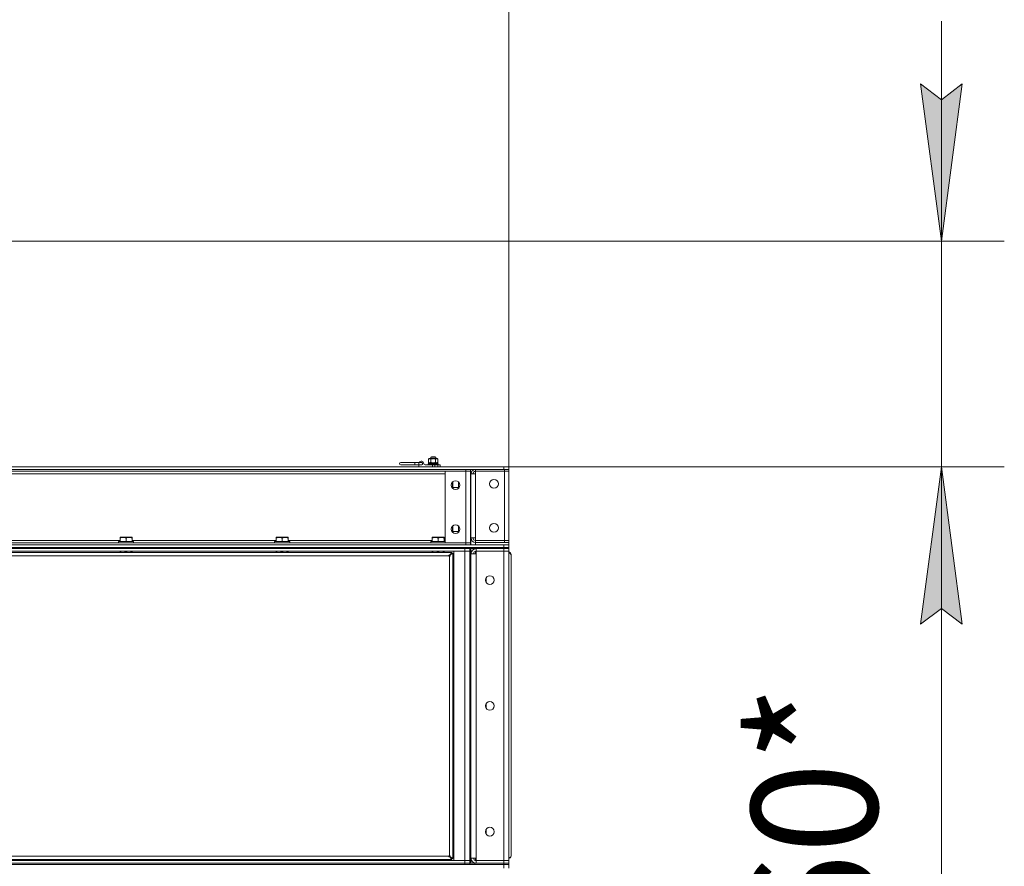
# Model space of a CAD drawing. Units: millimetres. Extents: x 0 to 29850, y -7 to 21000.
# Drawn here: x 8876 to 10440, y 17063 to 18409 of the extents above; entities that cross this region are included whole.
import ezdxf

# ---------------------------------------------------------------- set-up
doc = ezdxf.new("R2010")
doc.units = ezdxf.units.MM
doc.linetypes.add('K5LT_THIN', pattern=[0])
for name, color, linetype, true_color in [('DIM', 6, 'Continuous', 0xff00ff), ('R', 1, 'Continuous', 0xff0000), ('WELDING', 7, 'Continuous', 0xffffff)]:
    doc.layers.add(name, color=color, linetype=linetype, true_color=true_color)
doc.styles.add('KTEXTSTYLE', font='GOST_A.TTF', dxfattribs={"width": 0.96, "height": 5})

msp = doc.modelspace()

# ---------------------------------------------------------------- hatches: boundary and pattern name
at = {"layer": 'DIM'}
for points in [[(10340.4, 18056.5), (10373.3, 18306.5), (10340.4, 18281.5), (10307.5, 18306.5)], [(10373.3, 17447.8), (10340.4, 17697.8), (10307.5, 17447.8), (10340.4, 17472.8)]]:
    msp.add_hatch(color=7, dxfattribs=at).paths.add_polyline_path(points)

# ---------------------------------------------------------------- linework, layer by layer
at = {"layer": 'DIM', "color": 7, "linetype": 'K5LT_THIN', "lineweight": 18}
for p, q in [((9653.1, 17690.7), (9653.1, 19337.5)), ((9653.1, 17690.7), (9653.1, 18635.3)), ((10340.4, 18056.5), (10340.4, 18406.5)), ((10340.4, 18281.5), (10307.5, 18306.5)), ((10307.5, 18306.5), (10340.4, 18056.5)), ((10340.4, 18056.5), (10373.3, 18306.5)), ((10373.3, 18306.5), (10340.4, 18281.5)), ((7683.7, 18056.5), (10440.4, 18056.5)), ((10340.4, 18056.5), (10340.4, 17697.8)), ((9645.1, 17697.8), (10440.4, 17697.8)), ((10340.4, 17697.8), (10307.5, 17447.8)), ((10373.3, 17447.8), (10340.4, 17697.8)), ((10340.4, 17697.8), (10340.4, 17347.8)), ((10340.4, 17697.8), (10340.4, 17447.8)), ((10307.5, 17447.8), (10340.4, 17472.8)), ((10340.4, 17472.8), (10373.3, 17447.8)), ((10340.4, 17447.8), (10340.4, 16704))]:
    msp.add_line(p, q, dxfattribs=at)
at = {"layer": 'R', "color": 7, "linetype": 'K5LT_THIN', "lineweight": 18}
for p, q in [((9525.5, 17710.3), (9526.6, 17710.9)), ((9525.5, 17704.9), (9525.5, 17710.3)), ((9526.6, 17710.9), (9538.7, 17710.9)), ((9529.1, 17713.2), (9530.1, 17713.8)), ((9529.1, 17710.9), (9529.1, 17713.2)), ((9529.1, 17713.2), (9537.1, 17713.2)), ((9529.3, 17704.9), (9529.3, 17710.3)), ((9530.1, 17713.8), (9536.1, 17713.8)), ((9537.1, 17713.2), (9536.1, 17713.8)), ((9536.8, 17704.9), (9536.8, 17710.3)), ((9537.1, 17710.9), (9537.1, 17713.2)), ((9538.7, 17710.9), (9539.6, 17710.9)), ((9540.6, 17710.3), (9539.6, 17710.9)), ((9540.6, 17704.9), (9540.6, 17710.3)), ((7729.1, 17697.8), (9645.1, 17697.8)), ((7729.1, 17693.8), (9645.1, 17693.8)), ((8257.1, 17693.8), (9585.1, 17693.8)), ((9504.1, 17704.8), (9481.6, 17704.8)), ((9504.1, 17700.8), (9481.6, 17700.8)), ((9504.1, 17704.8), (9510.1, 17704.8)), ((9504.1, 17704.8), (9504.1, 17700.8)), ((9504.1, 17700.8), (9510.1, 17700.8)), ((9510.1, 17704.8), (9514.1, 17704.8)), ((9510.1, 17704.8), (9510.1, 17700.8)), ((9510.1, 17697.8), (9510.1, 17700.8)), ((9510.1, 17700.8), (9514.1, 17700.8)), ((9520.1, 17700.8), (9531.7, 17700.8)), ((9525.1, 17702.1), (9525.2, 17702.4)), ((9525.1, 17701.1), (9525.1, 17702.1)), ((9525.1, 17702.1), (9541.1, 17702.1)), ((9525.1, 17701.1), (9525.2, 17700.8)), ((9525.1, 17701.1), (9541.1, 17701.1)), ((9525.2, 17702.4), (9540.9, 17702.4)), ((9525.5, 17704.9), (9526.6, 17704.4)), ((9525.7, 17704.4), (9540.5, 17704.4)), ((9531.7, 17700.8), (9535.6, 17700.8)), ((9531.7, 17697.8), (9531.7, 17700.8)), ((9535.6, 17700.8), (9540.6, 17700.8)), ((9535.6, 17697.8), (9535.6, 17700.8)), ((9540.6, 17704.9), (9539.6, 17704.4)), ((9540.5, 17702.4), (9540.5, 17704.4)), ((9540.6, 17700.8), (9544.1, 17700.8)), ((9540.6, 17697.8), (9540.6, 17700.8)), ((9541.1, 17702.1), (9540.9, 17702.4)), ((9541.1, 17701.1), (9540.9, 17700.8)), ((9541.1, 17701.1), (9541.1, 17702.1)), ((9544.1, 17697.8), (9544.1, 17700.8)), ((9585.1, 17690.8), (9585.1, 17693.8)), ((9592.1, 17690.8), (9592.1, 17693.8)), ((9600.1, 17693.8), (9646.1, 17693.8)), ((9600.1, 17690.8), (9600.1, 17693.8)), ((9645.1, 17697.8), (9653.1, 17697.8)), ((9645.1, 17693.8), (9645.1, 17697.8)), ((9646.1, 17693.8), (9653.1, 17693.8)), ((9646.1, 17690.8), (9646.1, 17693.8)), ((9653.1, 17693.8), (9653.1, 17697.8)), ((9653.1, 17690.8), (9653.1, 17693.8)), ((8257.1, 17690.8), (9585.1, 17690.8)), ((8290.1, 17686.8), (9552.1, 17686.8)), ((9552.1, 17690.7), (9585.1, 17690.7)), ((9552.1, 17576.9), (9552.1, 17690.7)), ((9592.1, 17690.8), (9585.1, 17690.8)), ((9585.1, 17690.8), (9585.1, 17690.7)), ((9585.1, 17690.7), (9592.1, 17690.7)), ((9585.1, 17576.9), (9585.1, 17690.7)), ((9586.1, 17690.7), (9586.1, 17690.8)), ((9588.1, 17690.8), (9588.1, 17690.7)), ((9592.1, 17690.7), (9592.1, 17576.9)), ((9593.1, 17688.8), (9592.1, 17688.8)), ((9593.1, 17676.8), (9592.1, 17676.8)), ((9593.1, 17686.8), (9593.1, 17688.8)), ((9593.1, 17686.8), (9600.1, 17686.8)), ((9593.1, 17584.8), (9593.1, 17686.8)), ((9600.1, 17690.8), (9646.1, 17690.8)), ((9600.1, 17690.7), (9646.1, 17690.7)), ((9600.1, 17686.8), (9600.1, 17690.7)), ((9600.1, 17686.8), (9600.1, 17584.8)), ((9653.1, 17690.8), (9646.1, 17690.8)), ((9646.1, 17690.7), (9653.1, 17690.7)), ((9646.1, 17580.9), (9646.1, 17690.7)), ((9653.1, 17690.7), (9653.1, 17580.9)), ((9563.6, 17665.8), (9563.6, 17673.7)), ((9564.1, 17664.8), (9563.6, 17665.8)), ((9564.1, 17664.8), (9564.1, 17674.2)), ((9573.1, 17664.8), (9564.1, 17664.8)), ((9573.1, 17666), (9573.1, 17674.1)), ((9573.1, 17663.4), (9573.1, 17666)), ((9575.3, 17670.8), (9573.9, 17670.8)), ((9593.1, 17664.8), (9592.1, 17664.8)), ((9593.1, 17639.8), (9592.1, 17639.8)), ((9593.1, 17632.8), (9592.1, 17632.8)), ((9593.1, 17629.8), (9592.1, 17629.8)), ((9593.1, 17625.8), (9592.1, 17625.8)), ((9593.1, 17621.8), (9592.1, 17621.8)), ((9563.6, 17595.8), (9563.6, 17603.7)), ((9564.1, 17594.8), (9564.1, 17604.2)), ((9573.1, 17596), (9573.1, 17604.1)), ((9575.3, 17600.8), (9573.9, 17600.8)), ((9593.1, 17606.8), (9592.1, 17606.8)), ((9035.5, 17585.8), (9040.3, 17585.8)), ((9035.5, 17585.8), (9035.5, 17584.8)), ((9035.5, 17579.3), (9035.5, 17584.8)), ((9040.3, 17585.8), (9049.8, 17585.8)), ((9045.1, 17579.3), (9045.1, 17584.8)), ((9049.8, 17585.8), (9054.6, 17585.8)), ((9054.6, 17584.8), (9054.6, 17585.8)), ((9054.6, 17579.3), (9054.6, 17584.8)), ((9283.5, 17585.8), (9288.3, 17585.8)), ((9283.5, 17585.8), (9283.5, 17584.8)), ((9283.5, 17579.3), (9283.5, 17584.8)), ((9288.3, 17585.8), (9297.8, 17585.8)), ((9293.1, 17579.3), (9293.1, 17584.8)), ((9297.8, 17585.8), (9302.6, 17585.8)), ((9302.6, 17584.8), (9302.6, 17585.8)), ((9302.6, 17579.3), (9302.6, 17584.8)), ((9531.5, 17585.8), (9536.3, 17585.8)), ((9531.5, 17585.8), (9531.5, 17584.8)), ((9531.5, 17579.3), (9531.5, 17584.8)), ((9536.3, 17585.8), (9545.8, 17585.8)), ((9541.1, 17579.3), (9541.1, 17584.8)), ((9545.8, 17585.8), (9550.6, 17585.8)), ((9550.6, 17584.8), (9550.6, 17585.8)), ((9550.6, 17579.3), (9550.6, 17584.8)), ((9564.1, 17594.8), (9563.6, 17595.8)), ((9573.1, 17594.8), (9564.1, 17594.8)), ((9573.1, 17593.4), (9573.1, 17596)), ((9593.1, 17594.8), (9592.1, 17594.8)), ((9600.1, 17584.8), (9593.1, 17584.8)), ((9593.1, 17577.8), (9593.1, 17584.8)), ((9600.1, 17580.9), (9600.1, 17584.8)), ((7361.1, 17573.8), (9645.1, 17573.8)), ((7361.1, 17569.8), (9645.1, 17569.8)), ((8257.1, 17576.8), (9585.1, 17576.8)), ((8257.1, 17573.8), (9585.1, 17573.8)), ((8259.1, 17569.8), (9583.1, 17569.8)), ((9583.1, 17567.8), (8259.1, 17567.8)), ((8259.1, 17567.8), (9583.1, 17567.8)), ((8806.6, 17580.8), (9035.5, 17580.8)), ((9033.4, 17579.3), (9033.1, 17579)), ((9033.1, 17577.1), (9033.1, 17579)), ((9033.1, 17579), (9057.1, 17579)), ((9033.1, 17577.1), (9033.4, 17576.8)), ((9033.1, 17577.1), (9057.1, 17577.1)), ((9033.4, 17579.3), (9056.8, 17579.3)), ((9054.6, 17580.8), (9283.5, 17580.8)), ((9056.8, 17579.3), (9057.1, 17579)), ((9057.1, 17577.1), (9056.8, 17576.8)), ((9057.1, 17577.1), (9057.1, 17579)), ((9281.4, 17579.3), (9281.1, 17579)), ((9281.1, 17577.1), (9281.1, 17579)), ((9281.1, 17579), (9305.1, 17579)), ((9281.1, 17577.1), (9281.4, 17576.8)), ((9281.1, 17577.1), (9305.1, 17577.1)), ((9281.4, 17579.3), (9304.8, 17579.3)), ((9302.6, 17580.8), (9531.5, 17580.8)), ((9304.8, 17579.3), (9305.1, 17579)), ((9305.1, 17577.1), (9304.8, 17576.8)), ((9305.1, 17577.1), (9305.1, 17579)), ((9529.4, 17579.3), (9529.1, 17579)), ((9529.1, 17577.1), (9529.1, 17579)), ((9529.1, 17579), (9552.1, 17579)), ((9529.1, 17577.1), (9529.4, 17576.8)), ((9529.1, 17577.1), (9552.1, 17577.1)), ((9529.4, 17579.3), (9552.1, 17579.3)), ((9550.6, 17580.8), (9552.1, 17580.8)), ((9585.1, 17576.9), (9552.1, 17576.9)), ((9552.9, 17576.9), (9552.8, 17576.8)), ((9583.1, 17567.8), (9583.1, 17569.8)), ((9583.1, 17567.8), (9591.1, 17567.8)), ((9591.1, 17567.8), (9583.1, 17567.8)), ((9583.1, 17567.8), (9583.1, 17563.8)), ((9592.1, 17576.9), (9585.1, 17576.9)), ((9585.1, 17576.9), (9585.1, 17576.8)), ((9585.1, 17576.8), (9592.1, 17576.8)), ((9585.1, 17576.8), (9585.1, 17573.8)), ((9588.1, 17576.8), (9588.1, 17576.9)), ((9591.1, 17569.8), (9591.1, 17567.8)), ((9591.1, 17567.8), (9591.1, 17569.8)), ((9599.1, 17567.8), (9591.1, 17567.8)), ((9591.1, 17567.8), (9591.1, 17567.8)), ((9591.1, 17567.8), (9591.1, 17067.8)), ((9593.1, 17577.8), (9592.1, 17577.8)), ((9592.1, 17576.8), (9592.1, 17573.8)), ((9593.1, 17573.8), (9593.1, 17577.8)), ((9593.1, 17567.8), (9593.1, 17067.8)), ((9599.1, 17569.8), (9645.1, 17569.8)), ((9599.1, 17569.8), (9599.1, 17567.8)), ((9599.1, 17567.8), (9645.1, 17567.8)), ((9646.1, 17580.9), (9600.1, 17580.9)), ((9600.1, 17580.8), (9600.1, 17577.8)), ((9646.1, 17580.8), (9600.1, 17580.8)), ((9600.1, 17577.8), (9600.1, 17573.8)), ((9646.1, 17577.8), (9600.1, 17577.8)), ((9600.1, 17567.7), (9600.1, 17567.8)), ((9645.1, 17567.8), (9601.1, 17567.8)), ((9601.1, 17567.8), (9601.1, 17563.8)), ((9615.3, 17580.9), (9615.4, 17580.8)), ((9638.9, 17580.9), (9638.8, 17580.8)), ((9645.1, 17573.8), (9653.1, 17573.8)), ((9645.1, 17569.8), (9645.1, 17573.8)), ((9645.1, 17569.8), (9653.1, 17569.8)), ((9653.1, 17569.8), (9645.1, 17569.8)), ((9645.1, 17567.8), (9645.1, 17569.8)), ((9653.1, 17567.8), (9645.1, 17567.8)), ((9645.1, 17567.8), (9653.1, 17567.8)), ((9645.1, 17567.8), (9645.1, 17563.8)), ((9653.1, 17580.9), (9646.1, 17580.9)), ((9646.1, 17580.9), (9646.1, 17580.8)), ((9646.1, 17580.8), (9653.1, 17580.8)), ((9646.1, 17580.8), (9646.1, 17577.8)), ((9653.1, 17577.8), (9646.1, 17577.8)), ((9653.1, 17580.8), (9653.1, 17577.8)), ((9653.1, 17577.8), (9653.1, 17573.8)), ((9653.1, 17569.8), (9653.1, 17573.8)), ((9653.1, 17567.8), (9653.1, 17569.8)), ((9653.1, 17567.8), (9653.1, 17563.8)), ((9583.1, 17563.8), (8259.1, 17563.8)), ((8279.3, 17561.8), (9562.9, 17561.8)), ((9557.9, 17556.6), (8284.3, 17556.6)), ((9035.5, 17563.8), (9035.5, 17562.8)), ((9035.5, 17562.8), (9035.5, 17561.8)), ((9045.1, 17562.8), (9045.1, 17561.8)), ((9054.6, 17562.8), (9054.6, 17563.8)), ((9054.6, 17562.8), (9054.6, 17561.8)), ((9283.5, 17563.8), (9283.5, 17562.8)), ((9283.5, 17562.8), (9283.5, 17561.8)), ((9293.1, 17562.8), (9293.1, 17561.8)), ((9302.6, 17562.8), (9302.6, 17563.8)), ((9302.6, 17562.8), (9302.6, 17561.8)), ((9531.5, 17563.8), (9531.5, 17562.8)), ((9531.5, 17562.8), (9531.5, 17561.8)), ((9541.1, 17562.8), (9541.1, 17561.8)), ((9550.6, 17562.8), (9550.6, 17563.8)), ((9550.6, 17562.8), (9550.6, 17561.8)), ((9558.9, 17080), (9558.9, 17555.6)), ((9559.5, 17557.4), (9562.9, 17561.8)), ((9559.5, 17557.2), (9562.9, 17560.6)), ((9562.9, 17560.6), (9559.5, 17557.2)), ((9559.5, 17557.4), (9559.5, 17557.2)), ((9559.7, 17557.2), (9559.5, 17557.2)), ((9564.1, 17560.6), (9559.7, 17557.2)), ((9562.9, 17561.8), (9562.9, 17560.6)), ((9562.9, 17560.6), (9564.1, 17560.6)), ((9564.1, 17560.6), (9564.1, 17075)), ((9566.1, 17559.8), (9564.1, 17559.8)), ((9566.1, 17563.8), (9583.1, 17563.8)), ((9566.1, 17071.8), (9566.1, 17563.8)), ((9583.1, 17563.8), (9591.1, 17563.8)), ((9591.1, 17563.8), (9583.1, 17563.8)), ((9583.1, 17071.8), (9583.1, 17563.8)), ((9593.1, 17559.8), (9601.1, 17559.8)), ((9600.1, 17559.8), (9600.1, 17563.6)), ((9601.1, 17559.8), (9601.1, 17563.8)), ((9601.1, 17563.8), (9645.1, 17563.8)), ((9645.1, 17563.8), (9601.1, 17563.8)), ((9601.1, 17559.8), (9601.1, 17075.8)), ((9653.1, 17563.8), (9645.1, 17563.8)), ((9645.1, 17563.8), (9653.1, 17563.8)), ((9645.1, 17071.8), (9645.1, 17563.8)), ((9653.1, 17563.8), (9653.1, 17071.8)), ((9655.6, 17560.3), (9653.1, 17561.5)), ((9657, 17558.2), (9655.6, 17560.3)), ((9657, 17558.4), (9656.9, 17558.4)), ((9657.1, 17557.6), (9656.9, 17557.6)), ((9657.1, 17557.6), (9657.1, 17556.6)), ((9657.1, 17556.6), (9657.1, 17081)), ((9564.1, 17523.8), (9566.1, 17523.8)), ((9564.1, 17523.6), (9564.1, 17523.8)), ((9564.1, 17523.8), (9564.1, 17517.8)), ((9617.1, 17521.4), (9617.1, 17514.2)), ((9564.1, 17517.8), (9564.1, 17511.8)), ((9564.1, 17511.9), (9564.1, 17511.8)), ((9564.1, 17511.8), (9566.1, 17511.8)), ((9564.1, 17323.8), (9566.1, 17323.8)), ((9564.1, 17323.6), (9564.1, 17323.8)), ((9564.1, 17323.8), (9564.1, 17317.8)), ((9564.1, 17317.8), (9564.1, 17311.8)), ((9617.1, 17321.4), (9617.1, 17314.2)), ((9564.1, 17311.9), (9564.1, 17311.8)), ((9564.1, 17311.8), (9566.1, 17311.8)), ((9564.1, 17123.8), (9566.1, 17123.8)), ((9564.1, 17123.6), (9564.1, 17123.8)), ((9564.1, 17123.8), (9564.1, 17117.8)), ((9564.1, 17117.8), (9564.1, 17111.8)), ((9617.1, 17121.4), (9617.1, 17114.2)), ((9564.1, 17111.9), (9564.1, 17111.8)), ((9564.1, 17111.8), (9566.1, 17111.8)), ((8259.1, 17071.8), (9583.1, 17071.8)), ((8259.1, 17067.8), (9583.1, 17067.8)), ((8259.1, 17067.8), (9583.1, 17067.8)), ((9562.9, 17073.8), (8279.3, 17073.8)), ((8284.3, 17079), (9557.9, 17079)), ((9033.1, 17073), (9033.2, 17073.3)), ((9033.1, 17073), (9033.1, 17071.8)), ((9045.1, 17073), (9033.1, 17073)), ((9045.1, 17073.3), (9033.2, 17073.3)), ((9034.1, 17073.8), (9034.1, 17073.3)), ((9039.6, 17073.8), (9039.6, 17073.3)), ((9056.9, 17073.3), (9045.1, 17073.3)), ((9057.1, 17073), (9045.1, 17073)), ((9050.5, 17073.8), (9050.5, 17073.3)), ((9056, 17073.8), (9056, 17073.3)), ((9057.1, 17073), (9056.9, 17073.3)), ((9057.1, 17073), (9057.1, 17071.8)), ((9281.1, 17073), (9281.2, 17073.3)), ((9281.1, 17073), (9281.1, 17071.8)), ((9293.1, 17073), (9281.1, 17073)), ((9293.1, 17073.3), (9281.2, 17073.3)), ((9282.1, 17073.8), (9282.1, 17073.3)), ((9287.6, 17073.8), (9287.6, 17073.3)), ((9304.9, 17073.3), (9293.1, 17073.3)), ((9305.1, 17073), (9293.1, 17073)), ((9298.5, 17073.8), (9298.5, 17073.3)), ((9304, 17073.8), (9304, 17073.3)), ((9305.1, 17073), (9304.9, 17073.3)), ((9305.1, 17073), (9305.1, 17071.8)), ((9529.1, 17073), (9529.2, 17073.3)), ((9529.1, 17071.8), (9529.1, 17073)), ((9529.1, 17073), (9541.1, 17073)), ((9529.2, 17073.3), (9541.1, 17073.3)), ((9530.6, 17073.8), (9530.6, 17073.3)), ((9530.7, 17073.8), (9530.8, 17073.3)), ((9541.1, 17073.3), (9552.9, 17073.3)), ((9541.1, 17073), (9553.1, 17073)), ((9551.6, 17073.3), (9551.6, 17073.8)), ((9553.1, 17073), (9552.9, 17073.3)), ((9553.1, 17071.8), (9553.1, 17073)), ((9559.5, 17078.3), (9562.9, 17075)), ((9559.7, 17078.3), (9559.5, 17078.3)), ((9559.5, 17078.1), (9559.5, 17078.3)), ((9562.9, 17075), (9559.5, 17078.3)), ((9562.9, 17073.8), (9559.5, 17078.1)), ((9559.7, 17078.3), (9564.1, 17075)), ((9564.1, 17075), (9562.9, 17075)), ((9562.9, 17075), (9562.9, 17073.8)), ((9564.1, 17075.8), (9566.1, 17075.8)), ((9583.1, 17071.8), (9566.1, 17071.8)), ((9591.1, 17071.8), (9583.1, 17071.8)), ((9583.1, 17071.8), (9591.1, 17071.8)), ((9583.1, 17067.8), (9583.1, 17071.8)), ((9583.1, 17067.8), (9591.1, 17067.8)), ((9591.1, 17067.8), (9583.1, 17067.8)), ((9583.1, 17065.8), (9583.1, 17067.8)), ((9591.1, 17065.8), (9591.1, 17067.8)), ((9591.1, 17067.8), (9591.1, 17065.8)), ((9591.1, 17067.8), (9599.1, 17067.8)), ((9591.1, 17067.8), (9591.1, 17067.8)), ((9601.1, 17075.8), (9593.1, 17075.8)), ((9599.1, 17067.8), (9645.1, 17067.8)), ((9599.1, 17067.8), (9599.1, 17065.8)), ((9600.1, 17071.9), (9600.1, 17075.8)), ((9600.1, 17067.8), (9600.1, 17067.8)), ((9601.1, 17071.8), (9601.1, 17075.8)), ((9645.1, 17071.8), (9601.1, 17071.8)), ((9601.1, 17067.8), (9601.1, 17071.8)), ((9601.1, 17071.8), (9645.1, 17071.8)), ((9601.1, 17067.8), (9645.1, 17067.8)), ((9645.1, 17071.8), (9653.1, 17071.8)), ((9653.1, 17071.8), (9645.1, 17071.8)), ((9645.1, 17067.8), (9645.1, 17071.8)), ((9645.1, 17067.8), (9653.1, 17067.8)), ((9653.1, 17067.8), (9645.1, 17067.8)), ((9645.1, 17065.8), (9645.1, 17067.8)), ((9653.1, 17067.8), (9653.1, 17071.8)), ((9653.1, 17065.8), (9653.1, 17067.8)), ((9657.1, 17080), (9656.9, 17080)), ((9657, 17079.1), (9656.9, 17079.1)), ((9657.1, 17081), (9657.1, 17080)), ((7361.1, 17065.8), (9645.1, 17065.8)), ((8259.1, 17065.8), (9583.1, 17065.8)), ((9599.1, 17065.8), (9645.1, 17065.8)), ((9653.1, 17065.8), (9645.1, 17065.8)), ((9645.1, 17065.8), (9653.1, 17065.8)), ((9645.1, 17059.8), (9645.1, 17065.8)), ((9653.1, 17059.8), (9653.1, 17065.8))]:
    msp.add_line(p, q, dxfattribs=at)
for centre in [(9629.6, 17670.8), (9568.6, 17668.8), (9568.6, 17598.8), (9629.6, 17600.8), (9623.1, 17517.8), (9623.1, 17317.8), (9623.1, 17117.8)]:
    msp.add_circle(centre, 7, dxfattribs=at)
for centre, radius, start, end in [((9481.6, 17702.8), 2, 90, 270), ((9514.1, 17702.8), 4, 0, 150), ((9514.1, 17702.8), 2, 269.9995, 90.0005), ((9520.1, 17702.8), 2, 180, 270), ((9586.1, 17688.8), 7, 0, 31.0027), ((9600.1, 17686.8), 7, 90, 180), ((9586.1, 17688.8), 4, 28.3594, 30), ((9600.1, 17686.8), 4, 90, 180), ((9600.1, 17584.8), 7, 180, 270), ((9600.1, 17584.8), 4, 180, 270), ((9601.1, 17559.8), 8, 90, 180), ((9558.9, 17556.6), 1, 180, 270), ((9601.1, 17559.8), 4, 90, 180), ((9651.9, 17557.6), 5.2, 9.6231, 76.6576), ((9651.9, 17557.6), 5.2, 0, 9.6231), ((9558.9, 17079), 1, 90, 180), ((9601.1, 17075.8), 8, 180, 270), ((9601.1, 17075.8), 4, 180, 270), ((9651.9, 17080), 5.2, 283.3424, 350.3769), ((9651.9, 17080), 5.2, 350.3769, 0)]:
    msp.add_arc(centre, radius, start, end, dxfattribs=at)
msp.add_ellipse((9533.1, 17706.4), major_axis=(0, 18.3), ratio=0.40452, start_param=-4.60284, end_param=-4.491949, dxfattribs=at)
at = {"layer": 'WELDING', "color": 7, "linetype": 'K5LT_THIN', "lineweight": 18}
for p, q in [((9529.3, 17704.9), (9530.5, 17704.6)), ((9530.5, 17704.6), (9531.8, 17704.4)), ((9531.8, 17704.4), (9533.1, 17704.4)), ((9533.1, 17704.4), (9534.3, 17704.4)), ((9534.3, 17704.4), (9535.6, 17704.6)), ((9535.6, 17704.6), (9536.8, 17704.9)), ((9573.1, 17674), (9573.3, 17672.9)), ((9573.1, 17666), (9573.1, 17665.2)), ((9573.1, 17665.2), (9573.2, 17664.4)), ((9573.2, 17664.4), (9573.3, 17663.6)), ((9573.3, 17672.9), (9573.6, 17671.8)), ((9573.6, 17671.8), (9573.9, 17670.8)), ((9573.1, 17604), (9573.3, 17602.9)), ((9573.3, 17602.9), (9573.6, 17601.8)), ((9573.6, 17601.8), (9573.9, 17600.8)), ((9573.1, 17596), (9573.1, 17595.2)), ((9573.1, 17595.2), (9573.2, 17594.4)), ((9573.2, 17594.4), (9573.3, 17593.6)), ((9035.5, 17562.8), (9037.1, 17563.3)), ((9037.1, 17563.3), (9038.7, 17563.6)), ((9038.7, 17563.6), (9040.3, 17563.8)), ((9040.3, 17563.8), (9041, 17563.7)), ((9041, 17563.7), (9042.6, 17563.5)), ((9042.6, 17563.5), (9044.1, 17563.1)), ((9044.1, 17563.1), (9045.1, 17562.8)), ((9045.1, 17562.8), (9046.6, 17563.3)), ((9046.6, 17563.3), (9048.2, 17563.6)), ((9048.2, 17563.6), (9049.8, 17563.8)), ((9049.8, 17563.8), (9050.5, 17563.7)), ((9050.5, 17563.7), (9052.1, 17563.5)), ((9052.1, 17563.5), (9053.7, 17563.1)), ((9053.7, 17563.1), (9054.6, 17562.8)), ((9283.5, 17562.8), (9285.1, 17563.3)), ((9285.1, 17563.3), (9286.7, 17563.6)), ((9286.7, 17563.6), (9288.3, 17563.8)), ((9288.3, 17563.8), (9289, 17563.7)), ((9289, 17563.7), (9290.6, 17563.5)), ((9290.6, 17563.5), (9292.1, 17563.1)), ((9292.1, 17563.1), (9293.1, 17562.8)), ((9293.1, 17562.8), (9294.6, 17563.3)), ((9294.6, 17563.3), (9296.2, 17563.6)), ((9296.2, 17563.6), (9297.8, 17563.8)), ((9297.8, 17563.8), (9298.5, 17563.7)), ((9298.5, 17563.7), (9300.1, 17563.5)), ((9300.1, 17563.5), (9301.7, 17563.1)), ((9301.7, 17563.1), (9302.6, 17562.8)), ((9531.5, 17562.8), (9533.1, 17563.3)), ((9533.1, 17563.3), (9534.7, 17563.6)), ((9534.7, 17563.6), (9536.3, 17563.8)), ((9536.3, 17563.8), (9537, 17563.7)), ((9537, 17563.7), (9538.6, 17563.5)), ((9538.6, 17563.5), (9540.1, 17563.1)), ((9540.1, 17563.1), (9541.1, 17562.8)), ((9541.1, 17562.8), (9542.6, 17563.3)), ((9542.6, 17563.3), (9544.2, 17563.6)), ((9544.2, 17563.6), (9545.8, 17563.8)), ((9545.8, 17563.8), (9546.5, 17563.7)), ((9546.5, 17563.7), (9548.1, 17563.5)), ((9548.1, 17563.5), (9549.7, 17563.1)), ((9549.7, 17563.1), (9550.6, 17562.8)), ((9653.1, 17076.1), (9654.7, 17076.6)), ((9654.7, 17076.6), (9656.2, 17077.7)), ((9656.2, 17077.7), (9656.9, 17079.1)), ((9656.9, 17079.1), (9657, 17079.3))]:
    msp.add_line(p, q, dxfattribs=at)
for points, knots in [([(9529.3, 17710.3), (9529.1, 17710.4), (9528.8, 17710.5), (9528.5, 17710.7), (9528.2, 17710.7), (9528, 17710.8), (9527.8, 17710.8), (9527.5, 17710.9), (9527.2, 17710.9), (9527, 17710.8), (9526.8, 17710.8), (9526.6, 17710.7), (9526.3, 17710.6), (9526, 17710.5), (9525.7, 17710.4), (9525.5, 17710.3)], [0, 0, 0, 0, 2.402098, 3.730014, 4.86269, 5.269184, 6.530032, 8.002242, 8.778571, 9.697781, 10.615939, 11.535476, 12.447686, 14.229245, 16, 16, 16, 16]), ([(9536.8, 17710.3), (9536.7, 17710.3), (9536.6, 17710.3), (9536.3, 17710.4), (9536.1, 17710.5), (9535.8, 17710.5), (9535.6, 17710.6), (9535.2, 17710.7), (9534.8, 17710.7), (9534.5, 17710.8), (9534.4, 17710.8), (9534.3, 17710.8), (9534.1, 17710.8), (9533.9, 17710.8), (9533.6, 17710.8), (9533.4, 17710.9), (9533.2, 17710.9), (9533, 17710.9), (9532.8, 17710.9), (9532.5, 17710.8), (9532.3, 17710.8), (9532, 17710.8), (9531.7, 17710.8), (9531.4, 17710.7), (9531.2, 17710.7), (9530.9, 17710.7), (9530.6, 17710.6), (9530.3, 17710.5), (9530.1, 17710.5), (9529.9, 17710.4), (9529.7, 17710.4), (9529.5, 17710.3), (9529.4, 17710.3), (9529.3, 17710.3)], [0, 0, 0, 0, 0.195043, 0.390086, 0.585129, 0.780172, 1.018175, 1.256178, 1.732185, 1.837668, 1.943151, 2.048635, 2.154118, 2.365085, 2.576052, 2.788026, 2.894013, 3, 3.21147, 3.422941, 3.634411, 3.845882, 4.057352, 4.268823, 4.480293, 4.691764, 5.018823, 5.182352, 5.345882, 5.509411, 5.672941, 5.83647, 6, 6, 6, 6]), ([(9538.7, 17710.9), (9538.6, 17710.9), (9538.3, 17710.8), (9537.9, 17710.7), (9537.4, 17710.6), (9537, 17710.4), (9536.8, 17710.3)], [0, 0, 0, 0, 1.435245, 2.875908, 4.882889, 7, 7, 7, 7]), ([(9540.6, 17710.3), (9540.3, 17710.4), (9540, 17710.6), (9539.5, 17710.7), (9539.2, 17710.8), (9538.9, 17710.9), (9538.8, 17710.9), (9538.7, 17710.9)], [0, 0, 0, 0, 3.21606, 4.562169, 5.85444, 7.091223, 8, 8, 8, 8]), ([(9525.5, 17704.9), (9525.8, 17704.8), (9526.1, 17704.7), (9526.5, 17704.5), (9526.8, 17704.4), (9527.1, 17704.4), (9527.3, 17704.4), (9527.4, 17704.4)], [0, 0, 0, 0, 2.763221, 4.094984, 5.429703, 6.74369, 8, 8, 8, 8]), ([(9527.4, 17704.4), (9527.5, 17704.4), (9527.7, 17704.4), (9528.1, 17704.4), (9528.6, 17704.6), (9529, 17704.8), (9529.3, 17704.9)], [0, 0, 0, 0, 1.168741, 2.328002, 3.738791, 7, 7, 7, 7]), ([(9536.8, 17704.9), (9537, 17704.8), (9537.3, 17704.7), (9537.8, 17704.5), (9538.1, 17704.4), (9538.4, 17704.4), (9538.6, 17704.4), (9538.7, 17704.4)], [0, 0, 0, 0, 2.763221, 4.094984, 5.429703, 6.74369, 8, 8, 8, 8]), ([(9538.7, 17704.4), (9538.8, 17704.4), (9539.1, 17704.4), (9539.4, 17704.5), (9539.9, 17704.6), (9540.3, 17704.8), (9540.6, 17704.9)], [0, 0, 0, 0, 1.408334, 2.699716, 4.347771, 7, 7, 7, 7]), ([(9573.9, 17670.8), (9573.8, 17670.3), (9573.5, 17669.6), (9573.3, 17668.6), (9573.2, 17667.8), (9573.1, 17667), (9573.1, 17666.4), (9573.1, 17666.1), (9573.1, 17666)], [0, 0, 0, 0, 2.494996, 4.309231, 5.73815, 7.133977, 8.472011, 9, 9, 9, 9]), ([(9573.9, 17600.8), (9573.8, 17600.3), (9573.5, 17599.6), (9573.3, 17598.6), (9573.2, 17597.8), (9573.1, 17597), (9573.1, 17596.4), (9573.1, 17596.1), (9573.1, 17596)], [0, 0, 0, 0, 2.494996, 4.309231, 5.73815, 7.133977, 8.472011, 9, 9, 9, 9]), ([(9035.5, 17584.8), (9035.8, 17584.9), (9036.3, 17585.1), (9037.1, 17585.3), (9037.9, 17585.5), (9038.7, 17585.6), (9039.3, 17585.7), (9039.9, 17585.8), (9040.2, 17585.8), (9040.3, 17585.8)], [0, 0, 0, 0, 2.066603, 3.173746, 5.147824, 6.604769, 8.158967, 9.382212, 10, 10, 10, 10]), ([(9040.3, 17585.8), (9040.5, 17585.8), (9040.9, 17585.7), (9041.6, 17585.7), (9042.4, 17585.6), (9043, 17585.4), (9043.7, 17585.2), (9044.3, 17585), (9044.8, 17584.8), (9045.1, 17584.8)], [0, 0, 0, 0, 1.359844, 2.666467, 4.273007, 6.054275, 6.599984, 8.581902, 10, 10, 10, 10]), ([(9045.1, 17584.8), (9045.4, 17584.9), (9045.9, 17585.1), (9046.7, 17585.3), (9047.4, 17585.5), (9048.2, 17585.6), (9048.9, 17585.7), (9049.4, 17585.8), (9049.7, 17585.8), (9049.8, 17585.8)], [0, 0, 0, 0, 2.066603, 3.173746, 5.147824, 6.604769, 8.158967, 9.382212, 10, 10, 10, 10]), ([(9049.8, 17585.8), (9050, 17585.8), (9050.5, 17585.7), (9051.2, 17585.7), (9051.9, 17585.6), (9052.5, 17585.4), (9053.2, 17585.2), (9053.8, 17585), (9054.4, 17584.8), (9054.6, 17584.8)], [0, 0, 0, 0, 1.359844, 2.666467, 4.273007, 6.054275, 6.599984, 8.581902, 10, 10, 10, 10]), ([(9283.5, 17584.8), (9283.8, 17584.9), (9284.3, 17585.1), (9285.1, 17585.3), (9285.9, 17585.5), (9286.7, 17585.6), (9287.3, 17585.7), (9287.9, 17585.8), (9288.2, 17585.8), (9288.3, 17585.8)], [0, 0, 0, 0, 2.066603, 3.173746, 5.147824, 6.604769, 8.158967, 9.382212, 10, 10, 10, 10]), ([(9288.3, 17585.8), (9288.5, 17585.8), (9288.9, 17585.7), (9289.6, 17585.7), (9290.4, 17585.6), (9291, 17585.4), (9291.7, 17585.2), (9292.3, 17585), (9292.8, 17584.8), (9293.1, 17584.8)], [0, 0, 0, 0, 1.359844, 2.666467, 4.273007, 6.054275, 6.599984, 8.581902, 10, 10, 10, 10]), ([(9293.1, 17584.8), (9293.4, 17584.9), (9293.9, 17585.1), (9294.7, 17585.3), (9295.4, 17585.5), (9296.2, 17585.6), (9296.9, 17585.7), (9297.4, 17585.8), (9297.7, 17585.8), (9297.8, 17585.8)], [0, 0, 0, 0, 2.066603, 3.173746, 5.147824, 6.604769, 8.158967, 9.382212, 10, 10, 10, 10]), ([(9297.8, 17585.8), (9298, 17585.8), (9298.5, 17585.7), (9299.2, 17585.7), (9299.9, 17585.6), (9300.5, 17585.4), (9301.2, 17585.2), (9301.8, 17585), (9302.4, 17584.8), (9302.6, 17584.8)], [0, 0, 0, 0, 1.359844, 2.666467, 4.273007, 6.054275, 6.599984, 8.581902, 10, 10, 10, 10]), ([(9531.5, 17584.8), (9531.8, 17584.9), (9532.3, 17585.1), (9533.1, 17585.3), (9533.9, 17585.5), (9534.7, 17585.6), (9535.3, 17585.7), (9535.9, 17585.8), (9536.2, 17585.8), (9536.3, 17585.8)], [0, 0, 0, 0, 2.066603, 3.173746, 5.147824, 6.604769, 8.158967, 9.382212, 10, 10, 10, 10]), ([(9536.3, 17585.8), (9536.5, 17585.8), (9536.9, 17585.7), (9537.6, 17585.7), (9538.4, 17585.6), (9539, 17585.4), (9539.7, 17585.2), (9540.3, 17585), (9540.8, 17584.8), (9541.1, 17584.8)], [0, 0, 0, 0, 1.359844, 2.666467, 4.273007, 6.054275, 6.599984, 8.581902, 10, 10, 10, 10]), ([(9541.1, 17584.8), (9541.4, 17584.9), (9541.9, 17585.1), (9542.7, 17585.3), (9543.4, 17585.5), (9544.2, 17585.6), (9544.9, 17585.7), (9545.4, 17585.8), (9545.7, 17585.8), (9545.8, 17585.8)], [0, 0, 0, 0, 2.066603, 3.173746, 5.147824, 6.604769, 8.158967, 9.382212, 10, 10, 10, 10]), ([(9545.8, 17585.8), (9546, 17585.8), (9546.5, 17585.7), (9547.2, 17585.7), (9547.9, 17585.6), (9548.5, 17585.4), (9549.2, 17585.2), (9549.8, 17585), (9550.4, 17584.8), (9550.6, 17584.8)], [0, 0, 0, 0, 1.359844, 2.666467, 4.273007, 6.054275, 6.599984, 8.581902, 10, 10, 10, 10]), ([(9557.9, 17556.6), (9557.9, 17556.6), (9557.9, 17556.8), (9557.9, 17557), (9558, 17557.1), (9558.1, 17557.3), (9558.2, 17557.4), (9558.3, 17557.5), (9558.4, 17557.6), (9558.6, 17557.7), (9558.7, 17557.7), (9558.9, 17557.7), (9559, 17557.7), (9559.2, 17557.7), (9559.3, 17557.6), (9559.4, 17557.5), (9559.5, 17557.5), (9559.5, 17557.4)], [0, 0, 0, 0, 1.470867, 2.756302, 3.913126, 5.112062, 6.359704, 7.595701, 8.829867, 10.050416, 11.257472, 12.455125, 13.649414, 14.853025, 16.044355, 17.09644, 18, 18, 18, 18]), ([(9557.9, 17556.6), (9557.9, 17556.6), (9557.9, 17556.7), (9557.9, 17556.9), (9558, 17557), (9558.1, 17557.1), (9558.2, 17557.2), (9558.3, 17557.3), (9558.5, 17557.4), (9558.6, 17557.4), (9558.8, 17557.5), (9558.9, 17557.5), (9559.1, 17557.4), (9559.3, 17557.4), (9559.4, 17557.3), (9559.5, 17557.3), (9559.5, 17557.2)], [0, 0, 0, 0, 1.431968, 2.683968, 3.812303, 4.983484, 6.206496, 7.424194, 8.64762, 9.864829, 11.074261, 12.279315, 13.489232, 14.680729, 15.853079, 17, 17, 17, 17]), ([(9559.7, 17557.2), (9559.8, 17557.2), (9559.9, 17557.1), (9559.9, 17556.9), (9560, 17556.8), (9560, 17556.6), (9560, 17556.5), (9560, 17556.3), (9559.9, 17556.2), (9559.9, 17556), (9559.7, 17555.9), (9559.6, 17555.8), (9559.5, 17555.7), (9559.3, 17555.6), (9559.1, 17555.6), (9559, 17555.6), (9558.9, 17555.6), (9558.9, 17555.6)], [0, 0, 0, 0, 1.504505, 2.81434, 3.972756, 5.153591, 6.361741, 7.555487, 8.761047, 9.978755, 11.210245, 12.448996, 13.683637, 14.911265, 16.210718, 17.240384, 18, 18, 18, 18]), ([(9559.5, 17557.2), (9559.6, 17557.2), (9559.6, 17557.1), (9559.7, 17556.9), (9559.7, 17556.8), (9559.8, 17556.6), (9559.7, 17556.4), (9559.7, 17556.3), (9559.7, 17556.1), (9559.6, 17556), (9559.5, 17555.8), (9559.4, 17555.7), (9559.2, 17555.7), (9559.1, 17555.6), (9559, 17555.6), (9558.9, 17555.6), (9558.9, 17555.6)], [0, 0, 0, 0, 1.502176, 2.810833, 3.971347, 5.157416, 6.374463, 7.578465, 8.792784, 10.013189, 11.236206, 12.450171, 13.65881, 14.963383, 16.078753, 17, 17, 17, 17]), ([(9657.1, 17556.6), (9657.1, 17556.6), (9657.1, 17556.6), (9657, 17556.6), (9657, 17556.7), (9657, 17556.8), (9657, 17556.9), (9657, 17557), (9656.9, 17557.1), (9656.9, 17557.3), (9656.9, 17557.4), (9656.9, 17557.6), (9656.9, 17557.7), (9656.9, 17557.9), (9656.9, 17558), (9657, 17558.1), (9657, 17558.2), (9657, 17558.2)], [0, 0, 0, 0, 1.470866, 2.756302, 3.913126, 5.112062, 6.359704, 7.595701, 8.829867, 10.050416, 11.257472, 12.455125, 13.649414, 14.853025, 16.044355, 17.09644, 18, 18, 18, 18]), ([(9559.5, 17078.1), (9559.5, 17078), (9559.4, 17078), (9559.2, 17077.9), (9559.1, 17077.8), (9558.9, 17077.8), (9558.8, 17077.8), (9558.6, 17077.8), (9558.5, 17077.9), (9558.3, 17078), (9558.2, 17078.1), (9558.1, 17078.2), (9558, 17078.3), (9557.9, 17078.5), (9557.9, 17078.7), (9557.9, 17078.8), (9557.9, 17078.9), (9557.9, 17079)], [0, 0, 0, 0, 1.504505, 2.81434, 3.972756, 5.153591, 6.361741, 7.555487, 8.761047, 9.978755, 11.210245, 12.448996, 13.683637, 14.911265, 16.210718, 17.240384, 18, 18, 18, 18]), ([(9559.5, 17078.3), (9559.5, 17078.2), (9559.4, 17078.2), (9559.2, 17078.1), (9559, 17078.1), (9558.9, 17078.1), (9558.7, 17078.1), (9558.6, 17078.1), (9558.4, 17078.2), (9558.3, 17078.2), (9558.1, 17078.3), (9558, 17078.4), (9557.9, 17078.6), (9557.9, 17078.7), (9557.9, 17078.8), (9557.9, 17078.9), (9557.9, 17079)], [0, 0, 0, 0, 1.502176, 2.810833, 3.971347, 5.157416, 6.374463, 7.578465, 8.792784, 10.013189, 11.236206, 12.450171, 13.65881, 14.963383, 16.078753, 17, 17, 17, 17]), ([(9558.9, 17080), (9558.9, 17080), (9559, 17079.9), (9559.2, 17079.9), (9559.3, 17079.8), (9559.4, 17079.7), (9559.5, 17079.6), (9559.6, 17079.5), (9559.7, 17079.3), (9559.7, 17079.2), (9559.8, 17079), (9559.7, 17078.9), (9559.7, 17078.7), (9559.7, 17078.6), (9559.6, 17078.4), (9559.6, 17078.3), (9559.5, 17078.3)], [0, 0, 0, 0, 1.431968, 2.683968, 3.812303, 4.983484, 6.206496, 7.424194, 8.64762, 9.864829, 11.074261, 12.279315, 13.489232, 14.680729, 15.853079, 17, 17, 17, 17]), ([(9558.9, 17080), (9558.9, 17080), (9559.1, 17079.9), (9559.3, 17079.9), (9559.4, 17079.8), (9559.6, 17079.8), (9559.7, 17079.6), (9559.8, 17079.5), (9559.9, 17079.4), (9560, 17079.2), (9560, 17079.1), (9560, 17078.9), (9560, 17078.8), (9560, 17078.6), (9559.9, 17078.5), (9559.8, 17078.4), (9559.8, 17078.3), (9559.7, 17078.3)], [0, 0, 0, 0, 1.470866, 2.756302, 3.913126, 5.112062, 6.359704, 7.595701, 8.829867, 10.050416, 11.257472, 12.455125, 13.649414, 14.853025, 16.044355, 17.09644, 18, 18, 18, 18]), ([(9657, 17079.3), (9657, 17079.3), (9657, 17079.4), (9656.9, 17079.6), (9656.9, 17079.7), (9656.9, 17079.9), (9656.9, 17080), (9656.9, 17080.2), (9656.9, 17080.3), (9657, 17080.5), (9657, 17080.6), (9657, 17080.7), (9657, 17080.8), (9657, 17080.9), (9657, 17080.9), (9657.1, 17081), (9657.1, 17081), (9657.1, 17081)], [0, 0, 0, 0, 1.504505, 2.81434, 3.972756, 5.153591, 6.361741, 7.555487, 8.761047, 9.978755, 11.210245, 12.448996, 13.683637, 14.911265, 16.210718, 17.240384, 18, 18, 18, 18])]:
    msp.add_open_spline(points, degree=3, knots=knots, dxfattribs=at)

# ---------------------------------------------------------------- texts
at = {"layer": 'DIM', "color": 7, "style": 'KTEXTSTYLE', "oblique": 15, "width": 0.965}
msp.add_text('360*', height=200, rotation=90, dxfattribs=at).set_placement((10238.7, 16790.2))

doc.saveas('drawing.dxf')
